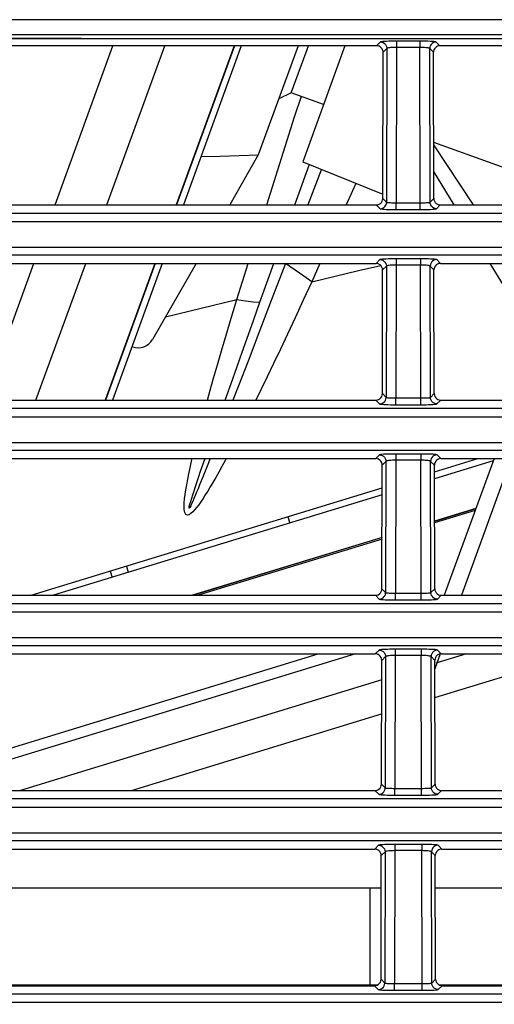
# Model space of a CAD drawing. Extents: x 29 to 795, y 54 to 539.
# Drawn here: x 546 to 553, y 282 to 297 of the extents above; entities that cross this region are included whole.
import ezdxf

# ---------------------------------------------------------------- set-up
doc = ezdxf.new("R2010")
doc.units = 0
doc.header["$LTSCALE"] = 46.255
for name, color, linetype in [('3997_______WDXF_CONTIN1584', 7, 'Continuous'), ('8ZC_COVER_GLDXF_CONTIN1606', 7, 'Continuous'), ('8ZC_FILTER_HDXF_CONTIN1579', 7, 'Continuous'), ('8ZC_LEFT_COVDXF_CONTIN1577', 7, 'Continuous'), ('8ZC_RIGHT_CODXF_CONTIN1607', 7, 'Continuous'), ('8ZV-IR-LENS-DXF_CONTIN1594', 7, 'Continuous'), ('8ZZ-TOP-COVEDXF_CONTIN1578', 7, 'Continuous'), ('BCB-03997__WDXF_CONTIN1588', 7, 'Continuous'), ('NEW_ASIA_SHUDXF_CONTIN1609', 7, 'Continuous')]:
    doc.layers.add(name, color=color, linetype=linetype)

msp = doc.modelspace()

# ---------------------------------------------------------------- linework, layer by layer
at = {"layer": '3997_______WDXF_CONTIN1584', "color": 7, "linetype": 'Continuous'}
for p, q in [((549.149245, 296.992233), (548.258799, 294.545702)), ((549.255653, 296.992207), (548.365216, 294.545702)), ((550.128178, 296.991998), (549.517386, 295.313823)), ((550.024184, 296.267691), (550.28779, 296.991959)), ((550.024184, 296.267691), (549.831928, 296.178039)), ((550.521241, 296.08678), (550.024184, 296.267691)), ((549.517627, 295.313616), (549.077044, 294.545702)), ((547.931544, 293.646558), (547.166911, 291.545702)), ((548.037961, 293.646558), (547.273329, 291.545702)), ((548.561169, 293.646558), (547.889752, 292.476311)), ((547.587404, 292.3658), (547.573638, 292.37081))]:
    msp.add_line(p, q, dxfattribs=at)
msp.add_lwpolyline([(548.63537, 295.287952), (548.929347, 295.296732), (549.223336, 295.305523), (549.51772, 295.313778)], dxfattribs=at)
msp.add_arc((547.672907, 292.600724), 0.25, 250.0003794, 330.1553795, dxfattribs=at)
at = {"layer": '8ZC_COVER_GLDXF_CONTIN1606', "color": 7, "linetype": 'Continuous'}
for p, q in [((552.853505, 289.849075), (552.228599, 289.658022)), ((551.420445, 289.410944), (548.590364, 288.545702)), ((543.842426, 285.630143), (550.437823, 287.646558))]:
    msp.add_line(p, q, dxfattribs=at)
at = {"layer": '8ZC_FILTER_HDXF_CONTIN1579', "color": 7, "linetype": 'Continuous'}
for p, q in [((551.012138, 287.646558), (544.153611, 285.545702)), ((552.234738, 286.975194), (554.426495, 287.646558)), ((552.719317, 287.646558), (552.24708, 287.501906)), ((551.415494, 287.24718), (545.860789, 285.545702)), ((547.567968, 285.545702), (551.414297, 286.723883)), ((551.408165, 284.043834), (543.958569, 284.043834)), ((559.60853, 284.043834), (552.241445, 284.043834)), ((551.342735, 282.553643), (543.906875, 282.553643)), ((559.60853, 282.553643), (552.306875, 282.553643))]:
    msp.add_line(p, q, dxfattribs=at)
at = {"layer": '8ZC_LEFT_COVDXF_CONTIN1577', "color": 7, "linetype": 'Continuous'}
msp.add_line((551.236276, 282.559772), (551.239672, 284.043834), dxfattribs=at)
at = {"layer": '8ZC_RIGHT_CODXF_CONTIN1607', "color": 9, "linetype": 'Continuous'}
for p, q in [((561.342257, 297.392518), (448.306181, 297.38624)), ((561.342325, 297.160708), (448.306223, 297.154022)), ((551.395972, 297.049712), (551.337953, 296.991707)), ((551.645682, 297.062109), (551.645658, 296.966608)), ((552.003976, 297.062023), (551.645682, 297.062109)), ((552.003976, 297.062023), (552.003952, 296.966522)), ((552.311706, 296.991473), (552.253687, 297.049506)), ((551.49581, 296.949849), (551.437562, 296.891615)), ((551.49581, 296.949849), (551.490405, 294.587355)), ((551.645659, 296.966608), (551.640197, 294.579316)), ((552.003951, 296.966522), (551.645659, 296.966608)), ((552.009413, 294.579316), (552.003951, 296.966522)), ((552.212048, 296.891381), (552.1538, 296.949643)), ((552.159205, 294.587355), (552.1538, 296.949643)), ((551.432423, 294.645337), (551.490405, 294.587355)), ((552.159205, 294.587355), (552.217187, 294.645337)), ((551.332332, 294.545702), (551.390542, 294.487491)), ((551.640196, 294.475091), (551.640196, 294.579316)), ((551.640196, 294.475091), (552.009414, 294.475091)), ((551.640197, 294.579316), (552.034529, 294.579401)), ((552.009414, 294.475091), (552.009414, 294.579316)), ((552.259068, 294.487491), (552.317278, 294.545702)), ((448.306213, 294.421342), (562.202317, 294.421301)), ((448.306194, 294.291061), (562.216136, 294.291019)), ((561.342257, 293.891437), (448.30619, 293.891437)), ((561.342257, 293.772061), (448.306209, 293.772061)), ((551.388293, 293.704577), (551.330274, 293.646558)), ((551.488156, 293.604714), (551.429908, 293.546466)), ((551.488156, 293.604714), (551.48354, 291.587355)), ((551.638005, 293.621534), (551.633332, 291.579316)), ((552.011606, 293.717035), (551.638004, 293.717035)), ((551.638004, 293.717035), (551.638004, 293.621534)), ((552.011605, 293.621534), (551.638005, 293.621534)), ((552.016278, 291.579316), (552.011605, 293.621534)), ((552.011606, 293.717035), (552.011606, 293.621534)), ((552.219702, 293.546466), (552.161454, 293.604714)), ((552.16607, 291.587355), (552.161454, 293.604714)), ((552.319335, 293.646558), (552.261316, 293.704577)), ((551.425558, 291.645337), (551.48354, 291.587355)), ((552.16607, 291.587355), (552.224052, 291.645337)), ((551.325467, 291.545702), (551.383677, 291.487491)), ((551.633331, 291.475091), (551.633331, 291.579316)), ((551.633331, 291.475091), (552.016278, 291.475091)), ((551.633332, 291.579316), (552.041394, 291.579401)), ((552.016278, 291.475091), (552.016278, 291.579316)), ((552.265932, 291.487491), (552.324143, 291.545702)), ((448.306215, 291.421342), (561.342257, 291.421342)), ((448.306193, 291.291061), (561.342257, 291.291061)), ((561.342257, 290.891437), (448.306189, 290.891437)), ((561.342257, 290.772061), (448.306212, 290.772061)), ((551.381429, 290.704577), (551.32341, 290.646558)), ((552.01847, 290.717035), (551.63114, 290.717035)), ((551.63114, 290.717035), (551.63114, 290.621534)), ((552.01847, 290.717035), (552.01847, 290.621534)), ((552.3262, 290.646558), (552.268181, 290.704577)), ((551.481292, 290.604714), (551.423044, 290.546466)), ((551.481292, 290.604714), (551.476676, 288.587355)), ((551.63114, 290.621534), (551.626468, 288.579316)), ((552.018469, 290.621534), (551.63114, 290.621534)), ((552.023142, 288.579316), (552.018469, 290.621534)), ((552.226566, 290.546466), (552.168318, 290.604714)), ((552.172934, 288.587355), (552.168318, 290.604714)), ((551.418694, 288.645337), (551.476676, 288.587355)), ((551.626467, 288.475091), (551.626467, 288.579316)), ((551.626468, 288.579316), (552.048258, 288.579401)), ((552.023143, 288.475091), (552.023143, 288.579316)), ((552.172934, 288.587355), (552.230916, 288.645337)), ((551.318603, 288.545702), (551.376813, 288.487491)), ((551.626467, 288.475091), (552.023143, 288.475091)), ((552.272797, 288.487491), (552.331007, 288.545702)), ((448.30615, 288.421342), (561.342257, 288.421342)), ((448.30615, 288.291061), (561.342257, 288.291061)), ((561.342257, 287.891437), (448.30615, 287.891437)), ((561.342257, 287.772061), (448.30615, 287.772061)), ((551.374564, 287.704577), (551.316545, 287.646558)), ((552.025335, 287.717035), (551.624275, 287.717035)), ((551.624275, 287.717035), (551.624275, 287.621534)), ((552.025335, 287.717035), (552.025335, 287.621534)), ((552.333065, 287.646558), (552.275045, 287.704577)), ((551.474427, 287.604714), (551.416179, 287.546466)), ((551.474427, 287.604714), (551.469811, 285.587355)), ((551.624276, 287.621534), (551.619603, 285.579316)), ((552.025334, 287.621534), (551.624276, 287.621534)), ((552.030007, 285.579316), (552.025334, 287.621534)), ((552.233431, 287.546466), (552.175183, 287.604714)), ((552.179799, 285.587355), (552.175183, 287.604714)), ((551.411829, 285.645337), (551.469811, 285.587355)), ((551.619602, 285.475091), (551.619602, 285.579316)), ((551.619603, 285.579316), (552.055123, 285.579401)), ((552.030007, 285.475091), (552.030007, 285.579316)), ((552.179799, 285.587355), (552.237781, 285.645337)), ((448.306152, 285.421342), (561.342257, 285.421342)), ((551.311738, 285.545702), (551.369948, 285.487491)), ((551.619602, 285.475091), (552.030007, 285.475091)), ((552.279661, 285.487491), (552.337872, 285.545702)), ((448.306152, 285.291061), (561.342257, 285.291061)), ((561.342257, 284.891437), (448.30615, 284.891437)), ((561.342257, 284.772061), (448.30615, 284.772061)), ((551.3677, 284.704577), (551.309681, 284.646558)), ((552.032199, 284.717035), (551.617411, 284.717035)), ((551.617411, 284.717035), (551.617411, 284.621534)), ((552.032199, 284.717035), (552.032199, 284.621534)), ((552.339929, 284.646558), (552.28191, 284.704577)), ((551.467563, 284.604714), (551.409315, 284.546466)), ((551.467563, 284.604714), (551.462947, 282.587355)), ((551.617411, 284.621534), (551.612738, 282.579316)), ((552.032198, 284.621534), (551.617411, 284.621534)), ((552.036871, 282.579316), (552.032198, 284.621534)), ((552.240295, 284.546466), (552.182047, 284.604714)), ((552.186663, 282.587355), (552.182047, 284.604714)), ((551.304874, 282.545702), (551.363084, 282.487491)), ((551.404965, 282.645337), (551.462947, 282.587355)), ((551.612738, 282.579316), (552.061987, 282.579401)), ((551.612738, 282.475091), (551.612738, 282.579316)), ((552.036872, 282.475091), (552.036872, 282.579316)), ((552.186663, 282.587355), (552.244645, 282.645337)), ((552.286526, 282.487491), (552.344736, 282.545702)), ((551.612738, 282.475091), (552.036872, 282.475091))]:
    msp.add_line(p, q, dxfattribs=at)
at = {"layer": '8ZC_RIGHT_CODXF_CONTIN1607', "color": 7, "linetype": 'Continuous'}
for p, q in [((551.337953, 296.991707), (543.911701, 296.993492)), ((554.025569, 296.991061), (552.311706, 296.991473)), ((551.432423, 294.645337), (551.437562, 296.891615)), ((552.217187, 294.645337), (552.212048, 296.891381)), ((543.917278, 294.545702), (551.332332, 294.545702)), ((552.317278, 294.545702), (554.024848, 294.545702)), ((543.919335, 293.646558), (551.330274, 293.646558)), ((552.319335, 293.646558), (559.730274, 293.646558)), ((551.425558, 291.645337), (551.429908, 293.546466)), ((552.224052, 291.645337), (552.219702, 293.546466)), ((543.924143, 291.545702), (551.325467, 291.545702)), ((552.324143, 291.545702), (559.725467, 291.545702)), ((543.9262, 290.646558), (551.32341, 290.646558)), ((551.418694, 288.645337), (551.423044, 290.546466)), ((552.230916, 288.645337), (552.226566, 290.546466)), ((552.3262, 290.646558), (559.72341, 290.646558)), ((543.931007, 288.545702), (551.318603, 288.545702)), ((552.331007, 288.545702), (559.718603, 288.545702)), ((543.933065, 287.646558), (551.316545, 287.646558)), ((551.411829, 285.645337), (551.416179, 287.546466)), ((552.237781, 285.645337), (552.233431, 287.546466)), ((552.333065, 287.646558), (559.716545, 287.646558)), ((543.937872, 285.545702), (551.311738, 285.545702)), ((552.337872, 285.545702), (559.711738, 285.545702)), ((543.939929, 284.646558), (551.309681, 284.646558)), ((552.339929, 284.646558), (559.709681, 284.646558)), ((551.404965, 282.645337), (551.409315, 284.546466)), ((552.244645, 282.645337), (552.240295, 284.546466)), ((543.944736, 282.545702), (551.304874, 282.545702)), ((552.344736, 282.545702), (559.704874, 282.545702))]:
    msp.add_line(p, q, dxfattribs=at)
at = {"layer": '8ZC_RIGHT_CODXF_CONTIN1607', "color": 9, "linetype": 'Continuous'}
for points in [[(448.306177, 297.132864), (488.600517, 297.119935), (561.342284, 297.096889)], [(448.306219, 297.139399), (488.600551, 297.126608), (561.342307, 297.103831)], [(551.645682, 297.062109), (551.603942, 297.061935), (551.563038, 297.06139), (551.524525, 297.060492), (551.489633, 297.059272), (551.459196, 297.057765), (551.433956, 297.056007), (551.414605, 297.054041), (551.401775, 297.051918), (551.395972, 297.049712)], [(551.395972, 297.049712), (551.418151, 297.047152), (551.439222, 297.03973), (551.45813, 297.027819), (551.473933, 297.012013), (551.485839, 296.993102), (551.493256, 296.972029), (551.495811, 296.949849)], [(552.253687, 297.049506), (552.247883, 297.051714), (552.235053, 297.053844), (552.215703, 297.055819), (552.190462, 297.057589), (552.160025, 297.059111), (552.125133, 297.060347), (552.08662, 297.061264), (552.045716, 297.061828), (552.003976, 297.062023)], [(552.253687, 297.049506), (552.231499, 297.046954), (552.210419, 297.039539), (552.191501, 297.02763), (552.17569, 297.011823), (552.163777, 296.992908), (552.156356, 296.97183), (552.1538, 296.949643)], [(551.645659, 296.966608), (551.620613, 296.966334), (551.59607, 296.965568), (551.572961, 296.964334), (551.552024, 296.962675), (551.533759, 296.960637), (551.518612, 296.958271), (551.506998, 296.955633), (551.499296, 296.952792), (551.49581, 296.949849)], [(552.1538, 296.949642), (552.150314, 296.952589), (552.142612, 296.955436), (552.130999, 296.958083), (552.115851, 296.960462), (552.097586, 296.962514), (552.076649, 296.964189), (552.053539, 296.965443), (552.028996, 296.966228), (552.003951, 296.966522)], [(551.390542, 294.487491), (551.412725, 294.490047), (551.433801, 294.497466), (551.452714, 294.509376), (551.468521, 294.525182), (551.480431, 294.544096), (551.487849, 294.565171), (551.490405, 294.587354)], [(551.390542, 294.487491), (551.39631, 294.4853), (551.409081, 294.483187), (551.428354, 294.481228), (551.453522, 294.479472), (551.48392, 294.477963), (551.518817, 294.476737), (551.55737, 294.47583), (551.598347, 294.475276), (551.640196, 294.475091)], [(551.490405, 294.587355), (551.493866, 294.585899), (551.501525, 294.584502), (551.513086, 294.583214), (551.528183, 294.582067), (551.546419, 294.581088), (551.567357, 294.580303), (551.590491, 294.579733), (551.615081, 294.579401), (551.640197, 294.579316)], [(552.009414, 294.475091), (552.051263, 294.475276), (552.09224, 294.47583), (552.130793, 294.476737), (552.16569, 294.477963), (552.196087, 294.479472), (552.221256, 294.481228), (552.240529, 294.483187), (552.2533, 294.4853), (552.259068, 294.487491)], [(552.034529, 294.579401), (552.059119, 294.579733), (552.082253, 294.580303), (552.10319, 294.581088), (552.121427, 294.582067), (552.136524, 294.583214), (552.148084, 294.584502), (552.155744, 294.585899), (552.159205, 294.587355)], [(552.259068, 294.487491), (552.236884, 294.490047), (552.215809, 294.497466), (552.196896, 294.509376), (552.181089, 294.525182), (552.169179, 294.544096), (552.161761, 294.565171), (552.159205, 294.587354)], [(551.638004, 293.717035), (551.596272, 293.71685), (551.555376, 293.716296), (551.516866, 293.715389), (551.481973, 293.714161), (551.451533, 293.712646), (551.426287, 293.710883), (551.406931, 293.708912), (551.394096, 293.706784), (551.388293, 293.704577)], [(551.388293, 293.704577), (551.410477, 293.702022), (551.431552, 293.694603), (551.450466, 293.682693), (551.466272, 293.666887), (551.478182, 293.647973), (551.485601, 293.626898), (551.488156, 293.604714)], [(551.638005, 293.621534), (551.612959, 293.62125), (551.588416, 293.620474), (551.565307, 293.61923), (551.54437, 293.617563), (551.526105, 293.615518), (551.510957, 293.613146), (551.499344, 293.610503), (551.491642, 293.607659), (551.488156, 293.604714)], [(552.161454, 293.604714), (552.157968, 293.607659), (552.150266, 293.610503), (552.138652, 293.613146), (552.123505, 293.615518), (552.10524, 293.617563), (552.084303, 293.61923), (552.061193, 293.620474), (552.03665, 293.62125), (552.011605, 293.621534)], [(552.261316, 293.704577), (552.255513, 293.706784), (552.242679, 293.708912), (552.223323, 293.710883), (552.198077, 293.712646), (552.167637, 293.714161), (552.132744, 293.715389), (552.094234, 293.716296), (552.053338, 293.71685), (552.011606, 293.717035)], [(552.261316, 293.704577), (552.239133, 293.702022), (552.218058, 293.694603), (552.199144, 293.682693), (552.183338, 293.666887), (552.171428, 293.647973), (552.164009, 293.626898), (552.161453, 293.604714)], [(551.383677, 291.487491), (551.405861, 291.490047), (551.426936, 291.497466), (551.445849, 291.509376), (551.461656, 291.525182), (551.473566, 291.544096), (551.480984, 291.565171), (551.48354, 291.587354)], [(551.383677, 291.487491), (551.389445, 291.4853), (551.402216, 291.483187), (551.42149, 291.481228), (551.446658, 291.479472), (551.477055, 291.477963), (551.511952, 291.476737), (551.550506, 291.47583), (551.591482, 291.475276), (551.633331, 291.475091)], [(551.48354, 291.587355), (551.487001, 291.585899), (551.494661, 291.584502), (551.506221, 291.583214), (551.521319, 291.582067), (551.539555, 291.581088), (551.560492, 291.580303), (551.583626, 291.579733), (551.608216, 291.579401), (551.633332, 291.579316)], [(552.016278, 291.475091), (552.058128, 291.475276), (552.099104, 291.47583), (552.137658, 291.476737), (552.172554, 291.477963), (552.202952, 291.479472), (552.22812, 291.481228), (552.247394, 291.483187), (552.260165, 291.4853), (552.265932, 291.487491)], [(552.041394, 291.579401), (552.065984, 291.579733), (552.089118, 291.580303), (552.110055, 291.581088), (552.128291, 291.582067), (552.143389, 291.583214), (552.154949, 291.584502), (552.162609, 291.585899), (552.16607, 291.587355)], [(552.265932, 291.487491), (552.243749, 291.490047), (552.222674, 291.497466), (552.20376, 291.509376), (552.187954, 291.525182), (552.176044, 291.544096), (552.168625, 291.565171), (552.166069, 291.587354)], [(551.63114, 290.717035), (551.589407, 290.71685), (551.548511, 290.716296), (551.510001, 290.715389), (551.475109, 290.714161), (551.444668, 290.712646), (551.419423, 290.710883), (551.400066, 290.708912), (551.387232, 290.706784), (551.381429, 290.704577)], [(551.381429, 290.704577), (551.403613, 290.702022), (551.424688, 290.694603), (551.443601, 290.682693), (551.459408, 290.666887), (551.471318, 290.647973), (551.478736, 290.626898), (551.481292, 290.604714)], [(552.268181, 290.704577), (552.262378, 290.706784), (552.249544, 290.708912), (552.230187, 290.710883), (552.204941, 290.712646), (552.174501, 290.714161), (552.139609, 290.715389), (552.101099, 290.716296), (552.060203, 290.71685), (552.01847, 290.717035)], [(552.268181, 290.704577), (552.245997, 290.702022), (552.224922, 290.694603), (552.206009, 290.682693), (552.190202, 290.666887), (552.178292, 290.647973), (552.170874, 290.626898), (552.168318, 290.604714)], [(551.63114, 290.621534), (551.606095, 290.62125), (551.581552, 290.620474), (551.558442, 290.61923), (551.537505, 290.617563), (551.51924, 290.615518), (551.504093, 290.613146), (551.492479, 290.610503), (551.484778, 290.607659), (551.481292, 290.604714)], [(552.168318, 290.604714), (552.164832, 290.607659), (552.157131, 290.610503), (552.145517, 290.613146), (552.130369, 290.615518), (552.112105, 290.617563), (552.091167, 290.61923), (552.068058, 290.620474), (552.043515, 290.62125), (552.018469, 290.621534)], [(551.376813, 288.487491), (551.398996, 288.490047), (551.420072, 288.497466), (551.438985, 288.509376), (551.454792, 288.525182), (551.466702, 288.544096), (551.47412, 288.565171), (551.476676, 288.587354)], [(551.476676, 288.587355), (551.480137, 288.585899), (551.487796, 288.584502), (551.499357, 288.583214), (551.514454, 288.582067), (551.53269, 288.581088), (551.553628, 288.580303), (551.576762, 288.579733), (551.601352, 288.579401), (551.626468, 288.579316)], [(552.048258, 288.579401), (552.072848, 288.579733), (552.095982, 288.580303), (552.116919, 288.581088), (552.135156, 288.582067), (552.150253, 288.583214), (552.161814, 288.584502), (552.169473, 288.585899), (552.172934, 288.587355)], [(552.272797, 288.487491), (552.250613, 288.490047), (552.229538, 288.497466), (552.210625, 288.509376), (552.194818, 288.525182), (552.182908, 288.544096), (552.17549, 288.565171), (552.172934, 288.587354)], [(551.376813, 288.487491), (551.382581, 288.4853), (551.395352, 288.483187), (551.414625, 288.481228), (551.439793, 288.479472), (551.470191, 288.477963), (551.505087, 288.476737), (551.543641, 288.47583), (551.584618, 288.475276), (551.626467, 288.475091)], [(552.023143, 288.475091), (552.064992, 288.475276), (552.105969, 288.47583), (552.144522, 288.476737), (552.179419, 288.477963), (552.209817, 288.479472), (552.234985, 288.481228), (552.254258, 288.483187), (552.267029, 288.4853), (552.272797, 288.487491)], [(551.624275, 287.717035), (551.582543, 287.71685), (551.541647, 287.716296), (551.503137, 287.715389), (551.468244, 287.714161), (551.437804, 287.712646), (551.412558, 287.710883), (551.393202, 287.708912), (551.380367, 287.706784), (551.374564, 287.704577)], [(551.374564, 287.704577), (551.396748, 287.702022), (551.417823, 287.694603), (551.436736, 287.682693), (551.452543, 287.666887), (551.464453, 287.647973), (551.471872, 287.626898), (551.474427, 287.604714)], [(552.275045, 287.704577), (552.269243, 287.706784), (552.256408, 287.708912), (552.237052, 287.710883), (552.211806, 287.712646), (552.181366, 287.714161), (552.146473, 287.715389), (552.107963, 287.716296), (552.067067, 287.71685), (552.025335, 287.717035)], [(552.275045, 287.704577), (552.252862, 287.702022), (552.231787, 287.694603), (552.212873, 287.682693), (552.197067, 287.666887), (552.185157, 287.647973), (552.177738, 287.626898), (552.175182, 287.604714)], [(551.624276, 287.621534), (551.59923, 287.62125), (551.574687, 287.620474), (551.551578, 287.61923), (551.530641, 287.617563), (551.512376, 287.615518), (551.497228, 287.613146), (551.485615, 287.610503), (551.477913, 287.607659), (551.474427, 287.604714)], [(552.175183, 287.604714), (552.171697, 287.607659), (552.163995, 287.610503), (552.152381, 287.613146), (552.137234, 287.615518), (552.118969, 287.617563), (552.098032, 287.61923), (552.074922, 287.620474), (552.050379, 287.62125), (552.025334, 287.621534)], [(551.369948, 285.487491), (551.392132, 285.490047), (551.413207, 285.497466), (551.43212, 285.509376), (551.447927, 285.525182), (551.459837, 285.544096), (551.467255, 285.565171), (551.469811, 285.587354)], [(551.469811, 285.587355), (551.473272, 285.585899), (551.480932, 285.584502), (551.492492, 285.583214), (551.50759, 285.582067), (551.525826, 285.581088), (551.546763, 285.580303), (551.569897, 285.579733), (551.594487, 285.579401), (551.619603, 285.579316)], [(552.055123, 285.579401), (552.079713, 285.579733), (552.102847, 285.580303), (552.123784, 285.581088), (552.14202, 285.582067), (552.157118, 285.583214), (552.168678, 285.584502), (552.176338, 285.585899), (552.179799, 285.587355)], [(552.279661, 285.487491), (552.257478, 285.490047), (552.236403, 285.497466), (552.217489, 285.509376), (552.201683, 285.525182), (552.189773, 285.544096), (552.182354, 285.565171), (552.179798, 285.587354)], [(551.369948, 285.487491), (551.375716, 285.4853), (551.388487, 285.483187), (551.407761, 285.481228), (551.432929, 285.479472), (551.463326, 285.477963), (551.498223, 285.476737), (551.536777, 285.47583), (551.577753, 285.475276), (551.619602, 285.475091)], [(552.030007, 285.475091), (552.071857, 285.475276), (552.112833, 285.47583), (552.151387, 285.476737), (552.186283, 285.477963), (552.216681, 285.479472), (552.241849, 285.481228), (552.261123, 285.483187), (552.273894, 285.4853), (552.279661, 285.487491)], [(551.617411, 284.717035), (551.575678, 284.71685), (551.534782, 284.716296), (551.496272, 284.715389), (551.461379, 284.714161), (551.430939, 284.712646), (551.405693, 284.710883), (551.386337, 284.708912), (551.373503, 284.706784), (551.3677, 284.704577)], [(551.3677, 284.704577), (551.389883, 284.702022), (551.410959, 284.694603), (551.429872, 284.682693), (551.445679, 284.666887), (551.457589, 284.647973), (551.465007, 284.626898), (551.467563, 284.604714)], [(552.28191, 284.704577), (552.276107, 284.706784), (552.263273, 284.708912), (552.243916, 284.710883), (552.21867, 284.712646), (552.18823, 284.714161), (552.153338, 284.715389), (552.114828, 284.716296), (552.073932, 284.71685), (552.032199, 284.717035)], [(552.28191, 284.704577), (552.259726, 284.702022), (552.238651, 284.694603), (552.219738, 284.682693), (552.203931, 284.666887), (552.192021, 284.647973), (552.184603, 284.626898), (552.182047, 284.604714)], [(551.617411, 284.621534), (551.592366, 284.62125), (551.567823, 284.620474), (551.544713, 284.61923), (551.523776, 284.617563), (551.505511, 284.615518), (551.490364, 284.613146), (551.47875, 284.610503), (551.471049, 284.607659), (551.467563, 284.604714)], [(552.182047, 284.604714), (552.178561, 284.607659), (552.17086, 284.610503), (552.159246, 284.613146), (552.144098, 284.615518), (552.125834, 284.617563), (552.104896, 284.61923), (552.081787, 284.620474), (552.057244, 284.62125), (552.032198, 284.621534)], [(551.363084, 282.487491), (551.385267, 282.490047), (551.406342, 282.497466), (551.425256, 282.509376), (551.441063, 282.525182), (551.452973, 282.544096), (551.460391, 282.565171), (551.462947, 282.587354)], [(551.462947, 282.587355), (551.466408, 282.585899), (551.474067, 282.584502), (551.485628, 282.583214), (551.500725, 282.582067), (551.518961, 282.581088), (551.539899, 282.580303), (551.563033, 282.579733), (551.587623, 282.579401), (551.612738, 282.579316)], [(552.061987, 282.579401), (552.086577, 282.579733), (552.109711, 282.580303), (552.130648, 282.581088), (552.148885, 282.582067), (552.163982, 282.583214), (552.175543, 282.584502), (552.183202, 282.585899), (552.186663, 282.587355)], [(552.286526, 282.487491), (552.264342, 282.490047), (552.243267, 282.497466), (552.224354, 282.509376), (552.208547, 282.525182), (552.196637, 282.544096), (552.189219, 282.565171), (552.186663, 282.587354)], [(448.306152, 282.421342), (562.447547, 282.421272), (563.544259, 282.421031), (564.627035, 282.420575), (565.58868, 282.419921), (566.435575, 282.419102), (567.185294, 282.418121), (567.850707, 282.416998), (568.444055, 282.415761), (568.975362, 282.414422), (569.446152, 282.413011), (569.861136, 282.411564), (570.240141, 282.410047), (570.610212, 282.40836), (571.001171, 282.406345), (571.426359, 282.403873), (571.8848, 282.400899), (572.383597, 282.397367)], [(551.363084, 282.487491), (551.368852, 282.4853), (551.381622, 282.483187), (551.400896, 282.481228), (551.426064, 282.479472), (551.456462, 282.477963), (551.491358, 282.476737), (551.529912, 282.47583), (551.570888, 282.475276), (551.612738, 282.475091)], [(552.036872, 282.475091), (552.078721, 282.475276), (552.119698, 282.47583), (552.158251, 282.476737), (552.193148, 282.477963), (552.223546, 282.479472), (552.248714, 282.481228), (552.267987, 282.483187), (552.280758, 282.4853), (552.286526, 282.487491)], [(448.306152, 282.291061), (562.433089, 282.290993), (563.515637, 282.290762), (564.587419, 282.290325), (565.545584, 282.289692), (566.390417, 282.288902), (567.139552, 282.287954), (567.805856, 282.286866), (568.400829, 282.285667), (568.93465, 282.284367), (569.40998, 282.282993), (569.829776, 282.281579), (570.209799, 282.280111), (570.575915, 282.278502), (570.955153, 282.27662), (571.368452, 282.27431), (571.8147, 282.271523), (572.295453, 282.268226), (573.404388, 282.260209)]]:
    msp.add_lwpolyline(points, dxfattribs=at)
at = {"layer": '8ZC_RIGHT_CODXF_CONTIN1607', "color": 7, "linetype": 'Continuous'}
for points in [[(551.437562, 296.891615), (551.435711, 296.911046), (551.430167, 296.929663), (551.421034, 296.946996), (551.408468, 296.962431), (551.393061, 296.97507), (551.375741, 296.984261), (551.357249, 296.989819), (551.337953, 296.991707)], [(552.311706, 296.991473), (552.292403, 296.989593), (552.273903, 296.984041), (552.256575, 296.974853), (552.241159, 296.962214), (552.228586, 296.946777), (552.219448, 296.929439), (552.2139, 296.910817), (552.212048, 296.891381)], [(551.332332, 294.545702), (551.354594, 294.548202), (551.375735, 294.555577), (551.394696, 294.567451), (551.410531, 294.583226), (551.422453, 294.602111), (551.429873, 294.623164), (551.432423, 294.645337)], [(552.217187, 294.645337), (552.219737, 294.623164), (552.227156, 294.602111), (552.239079, 294.583226), (552.254914, 294.567451), (552.273875, 294.555577), (552.295015, 294.548202), (552.317278, 294.545702)], [(551.429908, 293.546466), (551.427442, 293.568824), (551.420079, 293.590011), (551.408211, 293.608976), (551.392442, 293.624787), (551.373559, 293.636673), (551.352492, 293.644054), (551.330274, 293.646558)], [(552.319335, 293.646558), (552.297118, 293.644054), (552.27605, 293.636673), (552.257168, 293.624787), (552.241399, 293.608976), (552.229531, 293.590011), (552.222168, 293.568824), (552.219702, 293.546466)], [(551.325467, 291.545702), (551.34773, 291.548202), (551.36887, 291.555577), (551.387831, 291.567451), (551.403666, 291.583226), (551.415589, 291.602111), (551.423009, 291.623164), (551.425558, 291.645337)], [(552.224052, 291.645337), (552.226601, 291.623164), (552.234021, 291.602111), (552.245944, 291.583226), (552.261779, 291.567451), (552.280739, 291.555577), (552.30188, 291.548202), (552.324143, 291.545702)], [(551.423044, 290.546466), (551.420577, 290.568824), (551.413215, 290.590011), (551.401346, 290.608976), (551.385578, 290.624787), (551.366695, 290.636673), (551.345628, 290.644054), (551.32341, 290.646558)], [(552.3262, 290.646558), (552.303982, 290.644054), (552.282915, 290.636673), (552.264032, 290.624787), (552.248264, 290.608976), (552.236395, 290.590011), (552.229033, 290.568824), (552.226566, 290.546466)], [(551.318603, 288.545702), (551.340865, 288.548202), (551.362006, 288.555577), (551.380967, 288.567451), (551.396802, 288.583226), (551.408724, 288.602111), (551.416144, 288.623164), (551.418694, 288.645337)], [(552.230916, 288.645337), (552.233466, 288.623164), (552.240885, 288.602111), (552.252808, 288.583226), (552.268643, 288.567451), (552.287604, 288.555577), (552.308744, 288.548202), (552.331007, 288.545702)], [(551.416179, 287.546466), (551.413713, 287.568824), (551.40635, 287.590011), (551.394482, 287.608976), (551.378713, 287.624787), (551.35983, 287.636673), (551.338763, 287.644054), (551.316545, 287.646558)], [(552.333065, 287.646558), (552.310847, 287.644054), (552.289779, 287.636673), (552.270897, 287.624787), (552.255128, 287.608976), (552.24326, 287.590011), (552.235897, 287.568824), (552.233431, 287.546466)], [(551.311738, 285.545702), (551.334001, 285.548202), (551.355141, 285.555577), (551.374102, 285.567451), (551.389937, 285.583226), (551.40186, 285.602111), (551.40928, 285.623164), (551.411829, 285.645337)], [(552.237781, 285.645337), (552.24033, 285.623164), (552.24775, 285.602111), (552.259673, 285.583226), (552.275508, 285.567451), (552.294468, 285.555577), (552.315609, 285.548202), (552.337872, 285.545702)], [(551.409315, 284.546466), (551.406848, 284.568824), (551.399486, 284.590011), (551.387617, 284.608976), (551.371849, 284.624787), (551.352966, 284.636673), (551.331899, 284.644054), (551.309681, 284.646558)], [(552.339929, 284.646558), (552.317711, 284.644054), (552.296644, 284.636673), (552.277761, 284.624787), (552.261993, 284.608976), (552.250124, 284.590011), (552.242762, 284.568824), (552.240295, 284.546466)], [(551.304874, 282.545702), (551.327136, 282.548202), (551.348277, 282.555577), (551.367238, 282.567451), (551.383073, 282.583226), (551.394995, 282.602111), (551.402415, 282.623164), (551.404965, 282.645337)], [(552.244645, 282.645337), (552.247195, 282.623164), (552.254614, 282.602111), (552.266537, 282.583226), (552.282372, 282.567451), (552.301333, 282.555577), (552.322474, 282.548202), (552.344736, 282.545702)]]:
    msp.add_lwpolyline(points, dxfattribs=at)
at = {"layer": '8ZV-IR-LENS-DXF_CONTIN1594', "color": 7, "linetype": 'Continuous'}
for p, q in [((550.850644, 296.991824), (550.200865, 295.206533)), ((552.827489, 294.545702), (552.215305, 295.468028)), ((550.200862, 295.206526), (551.432568, 294.708894)), ((552.530368, 294.545702), (552.216244, 295.057364)), ((553.806411, 292.467215), (553.082378, 293.646558))]:
    msp.add_line(p, q, dxfattribs=at)
msp.add_lwpolyline([(554.174985, 294.800374), (553.186338, 295.156096), (552.215218, 295.505911)], dxfattribs=at)
at = {"layer": '8ZZ-TOP-COVEDXF_CONTIN1578', "color": 7, "linetype": 'Continuous'}
for p, q in [((546.39117, 294.545702), (547.28178, 296.992682)), ((547.189404, 294.545702), (548.079962, 296.99249)), ((545.299281, 291.545702), (546.063915, 293.646558)), ((546.097493, 291.545702), (546.862143, 293.646558)), ((552.226806, 290.441742), (552.896729, 290.646558)), ((553.131864, 290.613877), (552.227045, 290.337246)), ((546.025136, 288.545702), (551.422241, 290.195762)), ((551.422002, 290.09112), (546.367167, 288.545702)), ((552.863999, 289.87791), (552.22854, 289.683662)), ((552.863007, 289.875183), (552.228547, 289.680917)), ((551.420504, 289.436662), (548.505818, 288.545702)), ((551.420497, 289.4335), (548.520997, 288.545702))]:
    msp.add_line(p, q, dxfattribs=at)
at = {"layer": '8ZZ-TOP-COVEDXF_CONTIN1578', "color": 9, "linetype": 'Continuous'}
for p, q in [((550.076398, 295.899986), (550.180753, 296.215986)), ((549.648261, 294.545702), (550.076398, 295.899986)), ((550.078958, 294.545702), (550.302698, 295.170039)), ((550.487137, 295.09766), (550.277221, 294.545702)), ((551.015791, 294.87728), (550.867196, 294.545702)), ((549.188174, 293.090355), (549.36401, 293.646558)), ((549.542807, 293.049592), (549.756738, 293.646558)), ((549.934056, 293.643377), (549.717742, 293.077431)), ((550.464251, 293.646558), (550.338411, 293.365755)), ((551.061012, 293.537085), (551.400423, 293.616785)), ((550.338408, 293.365754), (551.061012, 293.537085)), ((548.090336, 292.82592), (549.188173, 293.090357)), ((549.717742, 293.077431), (549.526584, 292.578931)), ((549.526584, 292.578931), (549.358925, 292.143218)), ((549.124729, 291.872594), (549.270347, 292.283832)), ((549.358925, 292.143218), (549.212808, 291.764897)), ((549.009466, 291.545702), (549.124729, 291.872594)), ((549.212808, 291.764897), (549.127851, 291.545702)), ((548.775898, 290.646558), (548.729811, 290.530548)), ((548.729811, 290.530548), (548.668042, 290.376281)), ((549.972917, 289.752659), (550.002154, 289.657029)), ((547.241042, 288.917441), (547.270279, 288.821811)), ((547.488099, 288.992974), (547.517336, 288.897344))]:
    msp.add_line(p, q, dxfattribs=at)
for points in [[(550.338408, 293.365755), (550.218183, 293.452731), (550.083234, 293.545384), (549.934056, 293.643377)], [(550.338408, 293.365754), (550.207662, 293.080376), (550.083845, 292.812417), (549.966824, 292.561358), (549.856427, 292.326609), (549.752449, 292.107522), (549.65466, 291.90341), (549.562807, 291.71356), (549.480764, 291.545702)], [(548.734251, 291.545702), (548.776452, 291.69682), (548.829398, 291.883277), (548.887768, 292.085659), (548.952178, 292.305741), (549.023265, 292.545315), (549.101694, 292.806204), (549.188173, 293.090357)], [(549.188176, 293.090355), (549.319434, 293.071867), (549.437765, 293.058265), (549.542806, 293.049592)], [(549.270347, 292.283832), (549.443881, 292.772019), (549.542807, 293.049592)], [(549.022333, 290.646558), (549.00792, 290.619573), (548.956546, 290.524943), (548.908114, 290.437305), (548.862326, 290.356045), (548.818996, 290.280784), (548.777988, 290.211243), (548.739131, 290.147101), (548.70222, 290.088017), (548.667024, 290.033645), (548.633285, 289.983669), (548.600712, 289.93783), (548.569066, 289.896071), (548.538415, 289.858942), (548.508963, 289.827183), (548.480821, 289.801958), (548.453423, 289.783599), (548.42581, 289.777249), (548.401772, 289.788972), (548.385255, 289.820981), (548.378653, 289.865269), (548.376927, 289.913808), (548.379103, 289.96765), (548.384274, 290.027291), (548.392317, 290.09326), (548.403037, 290.165358)], [(548.403037, 290.165358), (548.416244, 290.242998), (548.43175, 290.325691), (548.449456, 290.413357), (548.4694, 290.506455), (548.491702, 290.605642), (548.501284, 290.646558)], [(548.630509, 290.454577), (548.693155, 290.637949), (548.696119, 290.646558)], [(548.52983, 290.153241), (548.551917, 290.220469), (548.576157, 290.293363), (548.602371, 290.371434), (548.630509, 290.454577)], [(548.668042, 290.376281), (548.61436, 290.243746), (548.590182, 290.184717), (548.567572, 290.130029), (548.546382, 290.079362), (548.526532, 290.032603), (548.508179, 289.990237), (548.491597, 289.953048), (548.47705, 289.921881), (548.464662, 289.897476), (548.455242, 289.882897), (548.451594, 289.886117), (548.455854, 289.90999), (548.465497, 289.946595), (548.477989, 289.989364), (548.49285, 290.037756), (548.510111, 290.092268), (548.52983, 290.153241)]]:
    msp.add_lwpolyline(points, dxfattribs=at)
at = {"layer": 'BCB-03997__WDXF_CONTIN1588', "color": 7, "linetype": 'Continuous'}
for p, q in [((549.143924, 296.992234), (548.253477, 294.545702)), ((547.926223, 293.646558), (547.16159, 291.545702))]:
    msp.add_line(p, q, dxfattribs=at)
at = {"layer": 'NEW_ASIA_SHUDXF_CONTIN1609', "color": 7, "linetype": 'Continuous'}
for p, q in [((553.143759, 290.646558), (552.379125, 288.545702)), ((553.409803, 290.646558), (552.645169, 288.545702)), ((552.317266, 287.644777), (552.233731, 287.415262))]:
    msp.add_line(p, q, dxfattribs=at)

doc.saveas('drawing.dxf')
